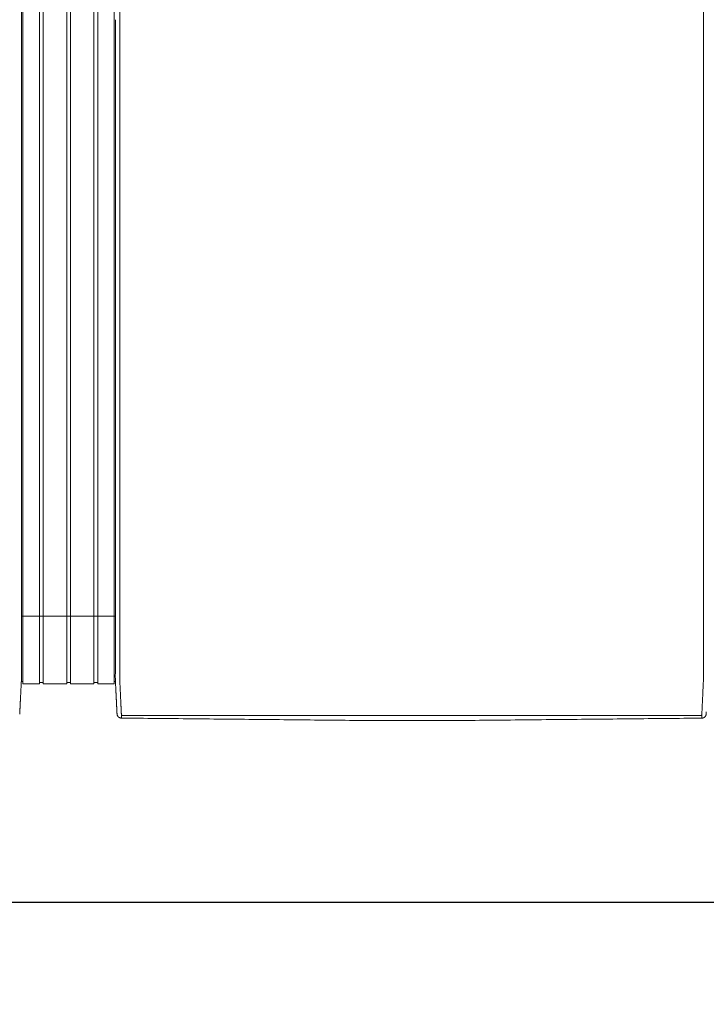
# Model space of a CAD drawing. Units: inches. Extents: x -111 to 558, y 120 to 358.
# Drawn here: x 277 to 315, y 265 to 319 of the extents above; entities that cross this region are included whole.
import ezdxf

# ---------------------------------------------------------------- set-up
doc = ezdxf.new("R2010")
doc.units = ezdxf.units.IN
doc.header["$MEASUREMENT"] = 0
doc.header["$PDMODE"] = 2
doc.header["$PDSIZE"] = 0.03
doc.layers.add('Unnamed [1]', color=7, linetype='Continuous', lineweight=0)
doc.styles.add('CK_TEXT_STYLE_0011', font='times.ttf', dxfattribs={"width": 0.75, "height": 2.5})
doc.styles.add('CK_TEXT_STYLE_0012', font='txt', dxfattribs={"width": 0.75, "height": 2.5})
doc.dimstyles.new('KEYCREATOR_DIMSTYLE', dxfattribs={"dimtxt": 2.5, "dimasz": 2.5, "dimexe": 0.625, "dimexo": 0.625, "dimtad": 0, "dimtih": 1, "dimtoh": 1, "dimdec": 6, "dimzin": 4, "dimdsep": 46, "dimlunit": 3, "dimtxsty": 'CK_TEXT_STYLE_0011', "dimsah": 1, "dimcen": 0, "dimadec": 0, "dimazin": 0, "dimtfac": 1, "dimtdec": 6, "dimtofl": 0, "dimtmove": 0, "dimatfit": 3, "dimfxl": 1, "dimtolj": 1, "dimtzin": 0, "dimarcsym": 0})

# ---------------------------------------------------------------- blocks, each defined once
blk = doc.blocks.new('*D6')
at = {"layer": 'Defpoints', "color": 0}
for p in [(9.516, 282.022), (435.516, 282.022), (435.516, 270.494)]:
    blk.add_point(p, dxfattribs=at)
at = {"layer": 'Unnamed [1]', "color": 18, "lineweight": -2, "true_color": 0x000000}
for p, q in [((9.516, 281.397), (9.516, 269.869)), ((435.516, 281.397), (435.516, 269.869)), ((12.016, 270.494), (218.545, 270.494)), ((433.016, 270.494), (226.903, 270.494))]:
    blk.add_line(p, q, dxfattribs=at)
at = {"layer": 'Unnamed [1]', "color": 18, "true_color": 0x000000}
for points in [[(12.016, 270.911), (12.016, 270.078), (9.516, 270.494)], [(433.016, 270.078), (433.016, 270.911), (435.516, 270.494)]]:
    blk.add_solid(points, dxfattribs=at)
at = {"layer": 'Unnamed [1]', "color": 18, "lineweight": 0, "true_color": 0x000000, "insert": (222.724, 270.494), "char_height": 2.5, "attachment_point": 5, "line_spacing_factor": 0.96, "style": 'CK_TEXT_STYLE_0012'}
blk.add_mtext('\\A1;35\'- 6"\\P{OAD}', dxfattribs=at)

msp = doc.modelspace()

# ---------------------------------------------------------------- linework, layer by layer
at = {"layer": 'Unnamed [1]', "color": 18, "linetype": 'Continuous', "lineweight": 0, "true_color": 0x000000}
for p, q in [((276.9863669, 352.4358164), (276.9863669, 284.4146043)), ((277.9063669, 352.4358164), (277.9063669, 284.4146043)), ((278.1163669, 352.4358164), (278.1163669, 284.4146043)), ((279.4163669, 352.4358164), (279.4163669, 284.4146043)), ((279.6213669, 352.4358164), (279.6213669, 284.4146043)), ((280.9213669, 352.4358164), (280.9213669, 284.4146043)), ((281.1313669, 352.4358164), (281.1313669, 284.4146043)), ((282.0513669, 352.4358164), (282.0513669, 284.4146043)), ((276.90818, 286.3418164), (282.1095403, 286.3418164)), ((276.9093834, 284.3375136), (276.9093816, 284.3143035)), ((276.9093834, 284.3375136), (276.9093816, 284.3143035)), ((276.9093816, 284.3143035), (276.9093819, 284.3185663)), ((276.9863669, 284.4146122), (276.9863669, 282.6101364)), ((277.9063669, 284.4146122), (277.9063669, 282.6101364)), ((278.1163669, 284.4146122), (278.1163669, 282.6101364)), ((279.4163669, 284.4146122), (279.4163669, 282.6101364)), ((279.6213669, 284.4146122), (279.6213669, 282.6101364)), ((280.9213669, 284.4146122), (280.9213669, 282.6101364)), ((281.1313669, 284.4146122), (281.1313669, 282.6101364)), ((282.0513669, 284.4146122), (282.0513669, 282.6101364)), ((282.1093835, 284.3394752), (282.1093817, 284.3168726)), ((282.1093835, 284.3394752), (282.1093817, 284.3168726)), ((276.8988435, 282.7300278), (276.9863603, 282.7300278)), ((276.9863603, 282.6101364), (277.9063737, 282.6101364)), ((277.9063737, 282.6700839), (278.1163652, 282.6700839)), ((278.1163652, 282.6101364), (279.4163682, 282.6101364)), ((279.4163682, 282.6750793), (279.62137, 282.6750793)), ((279.62137, 282.6101364), (280.9213731, 282.6101364)), ((279.62137, 282.6101364), (280.9213731, 282.6101364)), ((280.9213731, 282.6700839), (281.1313645, 282.6700839)), ((281.1313645, 282.6101364), (282.0513627, 282.6101364)), ((282.0513627, 282.7300279), (282.1216371, 282.7300279)), ((282.0513627, 282.7300279), (282.1216371, 282.7300279))]:
    msp.add_line(p, q, dxfattribs=at)
at = {"layer": 'Unnamed [1]', "color": 18, "linetype": 'Continuous', "lineweight": 0}
for points in [[(276.9121297, 319.3900156), (276.9122441, 320.8516817)], [(282.3621304, 319.3968404), (282.3622449, 320.858507)], [(276.9121303, 319.3985614), (276.9120158, 317.9368949), (276.9119013, 316.4752284), (276.9117868, 315.013562), (276.9116723, 313.5518955), (276.9115578, 312.0902291), (276.9114432, 310.6285626), (276.9113287, 309.1668961), (276.9112142, 307.7052297), (276.9110997, 306.2435632), (276.9109852, 304.7818968), (276.9108707, 303.3202303), (276.9107561, 301.8585638), (276.9106416, 300.3968974), (276.9105271, 298.9352309), (276.9104126, 297.4735645), (276.9102981, 296.011898), (276.9101835, 294.5502315), (276.910069, 293.0885651), (276.9099545, 291.6268986), (276.90984, 290.1652322), (276.9097255, 288.7035657), (276.909611, 287.2418992), (276.9094964, 285.7802328), (276.9093819, 284.3185663)], [(282.1121301, 319.39686), (282.1120157, 317.9361356), (282.1119012, 316.4754112), (282.1117868, 315.0146869), (282.1116723, 313.5539625), (282.1115579, 312.0932381), (282.1114435, 310.6325138), (282.111329, 309.1717894), (282.1112146, 307.711065), (282.1111001, 306.2503407), (282.1109857, 304.7896163), (282.1108712, 303.3288919), (282.1107568, 301.8681676), (282.1106423, 300.4074432), (282.1105279, 298.9467188), (282.1104135, 297.4859945), (282.110299, 296.0252701), (282.1101846, 294.5645457), (282.1100701, 293.1038214), (282.1099557, 291.643097), (282.1098412, 290.1823726), (282.1097268, 288.7216483), (282.1096123, 287.2609239), (282.1094979, 285.8001995), (282.1093835, 284.3394752)], [(276.9092934, 283.1919437), (276.909297, 283.2372147), (276.9093006, 283.2826647), (276.9093042, 283.3282868), (276.9093078, 283.3740745), (276.9093114, 283.420021), (276.909315, 283.4661197), (276.9093187, 283.5123639), (276.9093223, 283.5587469), (276.909326, 283.605262), (276.9093296, 283.6519026), (276.9093333, 283.698662), (276.909337, 283.7455334), (276.9093407, 283.7925103), (276.9093444, 283.8395859), (276.9093481, 283.8867536), (276.9093518, 283.9340067), (276.9093555, 283.9813384), (276.9093592, 284.0287422), (276.9093629, 284.0762114), (276.9093667, 284.1237392), (276.9093704, 284.171319), (276.9093741, 284.2189441), (276.9093779, 284.2666078), (276.9093816, 284.3143035)], [(282.1092935, 283.1945473), (282.1092971, 283.2398169), (282.1093007, 283.2852655), (282.1093043, 283.3308862), (282.1093079, 283.3766724), (282.1093115, 283.4226175), (282.1093151, 283.4687148), (282.1093188, 283.5149576), (282.1093224, 283.5613392), (282.1093261, 283.6078529), (282.1093297, 283.6544921), (282.1093334, 283.70125), (282.1093371, 283.74812), (282.1093408, 283.7950955), (282.1093445, 283.8421697), (282.1093482, 283.8893359), (282.1093519, 283.9365876), (282.1093556, 283.9839179), (282.1093593, 284.0313202), (282.109363, 284.0787879), (282.1093668, 284.1263142), (282.1093705, 284.1738925), (282.1093742, 284.2215162), (282.109378, 284.2691784), (282.1093817, 284.3168726)], [(282.3595624, 282.7220956), (282.3591501, 282.7479893), (282.3590166, 282.7738424), (282.3590592, 282.7998267), (282.3591753, 282.8261141), (282.3592623, 282.8528763), (282.3592691, 282.8801054), (282.3592713, 282.9074441), (282.3592734, 282.9348715), (282.3592756, 282.962385), (282.3592778, 282.9899818), (282.35928, 283.0176594), (282.3592821, 283.0454149), (282.3592843, 283.0732458), (282.3592865, 283.1011493), (282.3592887, 283.129123), (282.3592909, 283.1571649), (282.3592932, 283.1852733), (282.3592954, 283.2134466), (282.3592976, 283.2416831), (282.3592998, 283.2699811), (282.3593021, 283.2983389), (282.3593043, 283.3267547), (282.3593065, 283.355227), (282.3593088, 283.383754), (282.359311, 283.412334), (282.3593133, 283.4409653), (282.3593155, 283.4696463), (282.3593178, 283.4983752), (282.3593201, 283.5271504), (282.3593223, 283.5559705), (282.3593246, 283.5848344), (282.3593269, 283.6137406), (282.3593291, 283.6426878), (282.3593314, 283.6716749), (282.3593337, 283.7007004), (282.359336, 283.7297632), (282.3593383, 283.7588618), (282.3593406, 283.7879951), (282.3593428, 283.8171617), (282.3593451, 283.8463603), (282.3593474, 283.8755897), (282.3593497, 283.9048485), (282.359352, 283.9341355), (282.3593543, 283.9634493), (282.3593566, 283.9927888), (282.3593589, 284.0221525), (282.3593612, 284.0515391), (282.3593635, 284.0809475), (282.3593658, 284.1103763), (282.3593682, 284.1398242), (282.3593705, 284.1692899), (282.3593728, 284.1987721), (282.3593751, 284.2282696), (282.3593774, 284.257781), (282.3593797, 284.2873051), (282.359382, 284.3168405)], [(314.65912, 282.7195659), (314.6594421, 282.7455544), (314.6595276, 282.7715685), (314.6594672, 282.7977329), (314.6593515, 282.8241717), (314.6592713, 282.8510093), (314.6592691, 282.8782315), (314.6592712, 282.905559), (314.6592734, 282.9329753), (314.6592755, 282.9604774), (314.6592777, 282.9880629), (314.6592799, 283.0157289), (314.6592821, 283.0434728), (314.6592843, 283.0712919), (314.6592865, 283.0991835), (314.6592887, 283.1271451), (314.6592909, 283.1551748), (314.6592931, 283.183271), (314.6592953, 283.211432), (314.6592975, 283.239656), (314.6592998, 283.2679414), (314.659302, 283.2962865), (314.6593042, 283.3246896), (314.6593065, 283.353149), (314.6593087, 283.3816631), (314.659311, 283.4102301), (314.6593132, 283.4388484), (314.6593155, 283.4675162), (314.6593177, 283.4962319), (314.65932, 283.5249938), (314.6593223, 283.5538007), (314.6593245, 283.5826511), (314.6593268, 283.6115439), (314.6593291, 283.6404777), (314.6593313, 283.6694513), (314.6593336, 283.6984633), (314.6593359, 283.7275124), (314.6593382, 283.7565974), (314.6593405, 283.785717), (314.6593428, 283.8148699), (314.6593451, 283.8440547), (314.6593473, 283.8732703), (314.6593496, 283.9025153), (314.6593519, 283.9317884), (314.6593542, 283.9610883), (314.6593565, 283.9904138), (314.6593588, 284.0197635), (314.6593611, 284.0491362), (314.6593634, 284.0785306), (314.6593658, 284.1079453), (314.6593681, 284.1373791), (314.6593704, 284.1668307), (314.6593727, 284.1962989), (314.659375, 284.2257822), (314.6593773, 284.2552795), (314.6593796, 284.2847894), (314.6593819, 284.3143106)], [(276.8155534, 280.9289717), (276.8161811, 280.9412686), (276.8168161, 280.9537233), (276.8174623, 280.9664196), (276.8181234, 280.9794415), (276.8188036, 280.9928727), (276.8195065, 281.0067971), (276.8202362, 281.0212987), (276.8209953, 281.0364326), (276.8217787, 281.0520784), (276.8225851, 281.0682083), (276.8234145, 281.0848197), (276.8242666, 281.1019097), (276.8251413, 281.1194757), (276.8260386, 281.1375149), (276.8269583, 281.1560246), (276.8279001, 281.175002), (276.8288641, 281.1944444), (276.8298501, 281.214349), (276.8308579, 281.2347132), (276.8318873, 281.2555342), (276.8329384, 281.2768092), (276.8340108, 281.2985346), (276.8351046, 281.3207072), (276.8362197, 281.3433232), (276.8373558, 281.3663793), (276.8385129, 281.3898719), (276.8396908, 281.4137975), (276.8408895, 281.4381526), (276.8421088, 281.4629337), (276.8433486, 281.4881373), (276.8446089, 281.5137598), (276.8458894, 281.5397978), (276.8471901, 281.5662478), (276.8485108, 281.5931062), (276.8498514, 281.6203696), (276.8512119, 281.6480343), (276.8525921, 281.676097), (276.8539918, 281.7045542), (276.8554111, 281.7334022), (276.8568496, 281.7626376), (276.8583074, 281.7922565), (276.859784, 281.8222538), (276.8612792, 281.8526239), (276.8627925, 281.8833611), (276.8643236, 281.9144601), (276.8658722, 281.9459151), (276.8674378, 281.9777206), (276.8690201, 282.0098711), (276.8706188, 282.042361), (276.8722335, 282.0751848), (276.8738639, 282.1083369), (276.8755095, 282.1418118), (276.87717, 282.1756038), (276.8788452, 282.2097074), (276.8805345, 282.2441171), (276.8822376, 282.2788274), (276.8839543, 282.3138325), (276.885684, 282.3491271), (276.8874266, 282.3847055), (276.8891815, 282.4205621), (276.8910076, 282.4567201), (276.8929369, 282.4932004), (276.8949292, 282.5299939), (276.8969442, 282.5670917), (276.8989417, 282.604485), (276.9008814, 282.6421646), (276.9027229, 282.6801218), (276.9044261, 282.7183476), (276.9059507, 282.7568331), (276.9072564, 282.7955692), (276.9083128, 282.8345443), (276.909129, 282.8737353), (276.909724, 282.9131165), (276.9101168, 282.9526621), (276.9103262, 282.9923461), (276.9103713, 283.032143), (276.9102711, 283.0720268), (276.9100446, 283.1119717), (276.9097106, 283.1519519), (276.9092881, 283.1919417)], [(282.2026689, 280.9315962), (282.2020435, 280.9438872), (282.201411, 280.9563365), (282.2007674, 280.969028), (282.2001091, 280.9820457), (282.1994322, 280.9954737), (282.198733, 281.0093957), (282.1980076, 281.0238958), (282.1972535, 281.039029), (282.1964766, 281.0546732), (282.1956781, 281.0708004), (282.194858, 281.0874081), (282.1940162, 281.1044935), (282.1931528, 281.1220542), (282.1922678, 281.1400876), (282.1913613, 281.1585909), (282.1904331, 281.1775617), (282.1894833, 281.1969973), (282.188512, 281.2168951), (282.1875191, 281.2372526), (282.1865047, 281.2580671), (282.1854687, 281.2793358), (282.1844112, 281.3010554), (282.1833322, 281.3232225), (282.1822316, 281.3458335), (282.1811094, 281.368885), (282.1799657, 281.3923734), (282.1788005, 281.4162952), (282.1776138, 281.4406471), (282.1764055, 281.4654253), (282.1751757, 281.4906266), (282.1739243, 281.5162473), (282.1726514, 281.542284), (282.171357, 281.5687331), (282.1700411, 281.5955913), (282.1687036, 281.6228549), (282.1673446, 281.6505206), (282.165964, 281.6785848), (282.164562, 281.7070439), (282.1631384, 281.7358946), (282.1616933, 281.7651333), (282.1602267, 281.7947562), (282.1587393, 281.8247581), (282.1572317, 281.8551333), (282.1557045, 281.8858763), (282.1541584, 281.9169815), (282.1525939, 281.9484433), (282.1510119, 281.9802562), (282.1494129, 282.0124145), (282.1477975, 282.0449127), (282.1461664, 282.0777452), (282.1445203, 282.1109064), (282.1428599, 282.1443908), (282.1411857, 282.1781927), (282.1394983, 282.2123066), (282.1377986, 282.2467269), (282.136087, 282.281448), (282.1343644, 282.3164643), (282.1326312, 282.3517703), (282.1308881, 282.3873604), (282.1291359, 282.4232289), (282.1273177, 282.4593951), (282.1254024, 282.4958766), (282.1234292, 282.5326655), (282.1214371, 282.5697542), (282.1194654, 282.6071348), (282.117553, 282.6447995), (282.1157393, 282.6827406), (282.1140632, 282.7209503), (282.1125639, 282.7594208), (282.1112805, 282.7981442), (282.1102426, 282.8371099), (282.1094411, 282.8762948), (282.1088573, 282.915673), (282.1084726, 282.9552185), (282.1082684, 282.9949053), (282.1082259, 283.0347075), (282.1083265, 283.0745992), (282.1085515, 283.1145543), (282.1088824, 283.1545469), (282.1093003, 283.1945509)], [(282.4449041, 280.8766742), (282.4440512, 280.8962309), (282.4431671, 280.9163493), (282.4422521, 280.9370258), (282.4413067, 280.958257), (282.440331, 280.9800396), (282.4393254, 281.0023701), (282.4382903, 281.025245), (282.437226, 281.048661), (282.4361328, 281.0726146), (282.435011, 281.0971023), (282.433861, 281.1221208), (282.4326831, 281.1476666), (282.4314777, 281.1737363), (282.430245, 281.2003265), (282.4289853, 281.2274337), (282.4276991, 281.2550544), (282.4263866, 281.2831854), (282.4250481, 281.311823), (282.4236841, 281.340964), (282.4222947, 281.3706049), (282.4208805, 281.4007422), (282.4194415, 281.4313725), (282.4179783, 281.4624924), (282.4164911, 281.4940984), (282.4149803, 281.5261872), (282.4134462, 281.5587553), (282.411889, 281.5917992), (282.4103092, 281.6253156), (282.4087064, 281.6592845), (282.407081, 281.6936848), (282.4054348, 281.7285116), (282.4037698, 281.7637598), (282.4020877, 281.7994244), (282.4003902, 281.8355003), (282.3986792, 281.8719826), (282.3969564, 281.9088662), (282.3952238, 281.9461461), (282.393483, 281.9838171), (282.3917359, 282.0218744), (282.3899842, 282.0603129), (282.3882298, 282.0991276), (282.3864745, 282.1383133), (282.3847173, 282.1778647), (282.3829468, 282.2177745), (282.3811486, 282.2580349), (282.3793084, 282.2986383), (282.3774121, 282.3395768), (282.3754453, 282.3808428), (282.3733938, 282.4224286), (282.3712569, 282.4643271), (282.3690885, 282.5065342), (282.3669558, 282.5490464), (282.3649263, 282.5918603), (282.3630674, 282.6349725), (282.3614465, 282.6783794), (282.3601308, 282.7220776)], [(314.6584024, 282.7195479), (314.6570754, 282.675851), (314.6554322, 282.6324448), (314.6535446, 282.5893329), (314.6514842, 282.5465187), (314.6493226, 282.504006), (314.6471315, 282.4617981), (314.6449826, 282.4198987), (314.6429326, 282.3783121), (314.6409789, 282.3370453), (314.6391044, 282.2961062), (314.6372915, 282.2555026), (314.6355228, 282.2152422), (314.6337811, 282.175333), (314.632049, 282.1357826), (314.6303123, 282.0965985), (314.6285704, 282.057786), (314.6268259, 282.0193502), (314.6250812, 281.9812958), (314.6233391, 281.9436279), (314.621602, 281.9063514), (314.6198726, 281.8694712), (314.6181535, 281.8329923), (314.6164472, 281.7969196), (314.6147563, 281.761258), (314.6130833, 281.7260125), (314.611431, 281.6911879), (314.6098018, 281.6567894), (314.6081984, 281.6228216), (314.6066192, 281.5893061), (314.6050614, 281.5562629), (314.6035253, 281.5236956), (314.6020114, 281.4916076), (314.60052, 281.4600023), (314.5990516, 281.4288831), (314.5976064, 281.3982535), (314.5961851, 281.3681169), (314.5947878, 281.3384767), (314.5934151, 281.3093363), (314.5920673, 281.2806992), (314.5907448, 281.2525689), (314.5894481, 281.2249486), (314.5881774, 281.197842), (314.5869333, 281.1712523), (314.585716, 281.145183), (314.5845261, 281.1196376), (314.5833638, 281.0946194), (314.5822297, 281.070132), (314.581124, 281.0461786), (314.5800473, 281.0227629), (314.5789998, 280.9998881), (314.5779819, 280.9775577), (314.5769942, 280.9557752), (314.5760369, 280.9345439), (314.5751105, 280.9138673), (314.5742154, 280.8937489), (314.5733519, 280.874192)], [(282.2026745, 280.9315943), (282.2020411, 280.9439241), (282.2013839, 280.9567983), (282.2007032, 280.9702136), (282.1999987, 280.9841669), (282.1992707, 280.9986552), (282.1985191, 281.0136751), (282.1977439, 281.0292237), (282.1969452, 281.0452977), (282.196123, 281.061894), (282.1952773, 281.0790095), (282.194408, 281.0966409), (282.1935154, 281.1147852), (282.1925993, 281.1334392), (282.1916598, 281.1525998), (282.1906969, 281.1722638), (282.1897106, 281.1924281), (282.188701, 281.2130895), (282.187668, 281.2342448), (282.1866118, 281.255891), (282.1855323, 281.2780248), (282.1844295, 281.3006432), (282.1833035, 281.323743), (282.1821543, 281.347321), (282.1809818, 281.3713741)], [(314.8155534, 280.9289717), (314.8161811, 280.9412686), (314.8168161, 280.9537233), (314.8174623, 280.9664196), (314.8181234, 280.9794415), (314.8188036, 280.9928727), (314.8195065, 281.0067971), (314.8202362, 281.0212987), (314.8209953, 281.0364326), (314.8217787, 281.0520784)], [(282.2028259, 280.9289514), (282.202819, 280.9290614), (282.2028122, 280.9291715), (282.2028054, 280.9292815), (282.2027986, 280.9293916), (282.2027919, 280.9295016), (282.2027853, 280.9296117), (282.2027787, 280.9297218), (282.2027721, 280.9298319), (282.2027656, 280.929942), (282.2027592, 280.9300521), (282.2027528, 280.9301622), (282.2027465, 280.9302723), (282.2027402, 280.9303824), (282.202734, 280.9304925), (282.2027278, 280.9306027), (282.2027217, 280.9307128), (282.2027156, 280.930823), (282.2027096, 280.9309332), (282.2027036, 280.9310433), (282.2026977, 280.9311535), (282.2026918, 280.9312637), (282.202686, 280.9313739), (282.2026802, 280.9314841), (282.2026745, 280.9315943)], [(282.4523241, 280.703548), (282.4427905, 280.7036887), (282.4333027, 280.7041774), (282.4238699, 280.7050105), (282.4145016, 280.7061844), (282.4052071, 280.7076956), (282.3959958, 280.7095404), (282.386877, 280.7117153), (282.3778601, 280.7142168), (282.3689545, 280.7170411), (282.3601695, 280.7201849), (282.3515146, 280.7236444), (282.342999, 280.7274162), (282.3346322, 280.7314966), (282.3264235, 280.7358821), (282.3183824, 280.740569), (282.3105181, 280.7455539), (282.30284, 280.7508331), (282.2953575, 280.7564031), (282.28808, 280.7622603), (282.2810168, 280.7684011), (282.2742024, 280.774798), (282.2676679, 280.7814202), (282.2614175, 280.7882587), (282.2554556, 280.7953045), (282.2497865, 280.8025487), (282.2444146, 280.8099825), (282.2393441, 280.8175968), (282.2345794, 280.8253827), (282.2301248, 280.8333313), (282.2259846, 280.8414337), (282.2221631, 280.849681), (282.2186647, 280.8580642), (282.2154937, 280.8665743), (282.2126543, 280.8752026), (282.210151, 280.8839399), (282.207988, 280.8927775), (282.2061697, 280.9017064), (282.2047004, 280.9107176), (282.2035843, 280.9198023), (282.2028259, 280.9289514)], [(282.2049463, 280.9087004), (282.2048711, 280.909231), (282.2047893, 280.9098382), (282.2047018, 280.9105151), (282.2046093, 280.9112551), (282.2045125, 280.9120513), (282.2044121, 280.9128969), (282.2043089, 280.9137852), (282.2042036, 280.9147094), (282.204097, 280.9156627), (282.2039897, 280.9166384), (282.2038825, 280.9176296), (282.2037761, 280.9186296), (282.2036713, 280.9196317), (282.2035689, 280.920629), (282.2034694, 280.9216147), (282.2033737, 280.9225822), (282.2032826, 280.9235245), (282.2031966, 280.924435), (282.2031167, 280.9253068), (282.2030434, 280.9261332), (282.2029776, 280.9269075), (282.20292, 280.9276227), (282.2028712, 280.9282722), (282.2028321, 280.9288492)], [(282.452315, 280.7037521), (282.4520333, 280.7096137), (282.4517466, 280.7155955), (282.4514548, 280.7216972), (282.4511581, 280.7279188), (282.4508563, 280.7342602), (282.4505496, 280.7407211), (282.4502378, 280.7473015), (282.4499211, 280.7540011), (282.4495993, 280.7608199), (282.4492726, 280.7677577), (282.4489409, 280.7748143), (282.4486042, 280.7819897), (282.4482625, 280.7892837), (282.4479159, 280.796696), (282.4475643, 280.8042267), (282.4472077, 280.8118755), (282.4468461, 280.8196423), (282.4464796, 280.8275269), (282.4461081, 280.8355292), (282.4457317, 280.8436491), (282.4453503, 280.8518865), (282.4449639, 280.8602411), (282.4445726, 280.8687128), (282.4441764, 280.8773015)], [(282.4441764, 280.8773015), (282.4442076, 280.8772749), (282.4442388, 280.8772483), (282.4442701, 280.8772217), (282.4443013, 280.8771951), (282.4443326, 280.8771685), (282.4443638, 280.8771419), (282.4443951, 280.8771153), (282.4444264, 280.8770887), (282.4444577, 280.8770621), (282.444489, 280.8770355), (282.4445203, 280.8770089), (282.4445516, 280.8769823), (282.444583, 280.8769557), (282.4446143, 280.8769291), (282.4446457, 280.8769026), (282.444677, 280.876876), (282.4447084, 280.8768494), (282.4447398, 280.8768229), (282.4447712, 280.8767963), (282.4448026, 280.8767697), (282.444834, 280.8767432), (282.4448654, 280.8767166), (282.4448969, 280.8766901), (282.4449283, 280.8766635)], [(282.4523241, 280.703548), (282.4520417, 280.7094233), (282.4517546, 280.7154173), (282.4514627, 280.7215298), (282.451166, 280.7277604), (282.4508645, 280.7341088), (282.4505582, 280.7405746), (282.4502471, 280.7471577), (282.4499312, 280.7538577), (282.4496106, 280.7606743), (282.4492852, 280.7676071), (282.4489549, 280.774656), (282.4486199, 280.7818205), (282.4482802, 280.7891004), (282.4479356, 280.7964954), (282.4475863, 280.8040052), (282.4472322, 280.8116294), (282.4468733, 280.8193678), (282.4465096, 280.8272201), (282.4461412, 280.8351859), (282.445768, 280.843265), (282.4453901, 280.8514571), (282.4450073, 280.8597618), (282.4446198, 280.8681788), (282.4442276, 280.8767079)], [(282.4449283, 280.8766635), (282.4465307, 280.8753228), (282.4481577, 280.8739886), (282.4498136, 280.8726628), (282.4515029, 280.8713467), (282.45323, 280.870042), (282.4549993, 280.8687503), (282.4568153, 280.8674732), (282.4586823, 280.8662121), (282.4606049, 280.8649688), (282.4625874, 280.8637447), (282.4646342, 280.8625415), (282.4667498, 280.8613608), (282.4689386, 280.860204), (282.471205, 280.8590729), (282.4735534, 280.8579689), (282.4759883, 280.8568937), (282.478513, 280.8558492), (282.4811262, 280.8548396), (282.4838257, 280.8538692), (282.4866092, 280.8529425), (282.4894743, 280.8520639), (282.4924188, 280.851238), (282.4954404, 280.8504691), (282.4985366, 280.8497618), (282.5017053, 280.8491204), (282.5049442, 280.8485495), (282.5082508, 280.8480535), (282.5116229, 280.8476368), (282.5150583, 280.847304), (282.5185546, 280.8470594), (282.5221094, 280.8469076), (282.5257205, 280.8468529)], [(296.0391499, 280.5687233), (295.8017872, 280.5711257), (295.5617835, 280.573504), (295.3206276, 280.5758865), (295.0792161, 280.5782881), (294.8376239, 280.5807041), (294.5958653, 280.5831282), (294.3539544, 280.5855546), (294.1119051, 280.5879781), (293.8697287, 280.5903982), (293.6274363, 280.5928154), (293.385039, 280.5952304), (293.1425475, 280.5976437), (292.899973, 280.6000558), (292.6573263, 280.6024673), (292.4146186, 280.6048787), (292.1718606, 280.6072907), (291.9290635, 280.6097037), (291.6862381, 280.6121184), (291.4433955, 280.6145352), (291.2005467, 280.6169548), (290.9577025, 280.6193777), (290.7148572, 280.6218015), (290.4719977, 280.6242234), (290.2291246, 280.6266437), (289.9862382, 280.6290623), (289.7433389, 280.6314794), (289.5004271, 280.6338951), (289.2575032, 280.6363094), (289.0145676, 280.6387225), (288.7716208, 280.6411345), (288.528663, 280.6435454), (288.2856948, 280.6459553), (288.0427164, 280.6483644), (287.7997284, 280.6507727), (287.5567311, 280.6531803), (287.3137249, 280.6555874), (287.0707103, 280.6579939), (286.8276875, 280.6604001), (286.5846571, 280.662806), (286.3416194, 280.6652116), (286.0985748, 280.6676172), (285.8555237, 280.6700227), (285.6124665, 280.6724284), (285.3694037, 280.6748342), (285.1263355, 280.6772402), (284.8832625, 280.6796467), (284.6401851, 280.6820536), (284.3971035, 280.684461), (284.1540183, 280.6868691), (283.9109297, 280.6892779), (283.6678383, 280.6916876), (283.4247445, 280.6940982), (283.1816485, 280.6965098), (282.9385509, 280.6989225), (282.695452, 280.7013365), (282.4523522, 280.7037518)], [(296.2021967, 280.5670931), (296.1955357, 280.5671595), (296.1888592, 280.567226), (296.1821679, 280.5672927), (296.1754622, 280.5673597), (296.1687427, 280.5674268), (296.1620099, 280.5674941), (296.1552644, 280.5675615), (296.1485066, 280.5676291), (296.1417371, 280.5676968), (296.1349564, 280.5677647), (296.1281651, 280.5678326), (296.1213636, 280.5679007), (296.1145526, 280.5679689), (296.1077325, 280.5680372), (296.1009039, 280.5681056), (296.0940673, 280.568174), (296.0872232, 280.5682426), (296.0803721, 280.5683111), (296.0735147, 280.5683798), (296.0666514, 280.5684484), (296.0597827, 280.5685171), (296.0529091, 280.5685858), (296.0460313, 280.5686546), (296.0391497, 280.5687233)], [(300.8155641, 280.5667278), (300.6233405, 280.566743), (300.4311169, 280.5667582), (300.2388932, 280.5667734), (300.0466696, 280.5667887), (299.8544459, 280.5668039), (299.6622223, 280.5668191), (299.4699986, 280.5668343), (299.277775, 280.5668495), (299.0855514, 280.5668648), (298.8933277, 280.56688), (298.7011041, 280.5668952), (298.5088804, 280.5669104), (298.3166568, 280.5669257), (298.1244331, 280.5669409), (297.9322095, 280.5669561), (297.7399859, 280.5669713), (297.5477622, 280.5669866), (297.3555386, 280.5670018), (297.1633149, 280.567017), (296.9710913, 280.5670322), (296.7788676, 280.5670474), (296.586644, 280.5670627), (296.3944204, 280.5670779), (296.2021967, 280.5670931)], [(314.5658311, 280.7012366), (314.3196817, 280.6988289), (314.0735357, 280.6964213), (313.8273932, 280.6940137), (313.5812544, 280.6916062), (313.3351197, 280.6891987), (313.088989, 280.6867913), (312.8428628, 280.684384), (312.5967411, 280.6819767), (312.3506242, 280.6795695), (312.1045122, 280.6771624), (311.8584054, 280.6747553), (311.6123041, 280.6723483), (311.3662083, 280.6699414), (311.1201183, 280.6675346), (310.8740343, 280.6651278), (310.6279565, 280.6627211), (310.3818851, 280.6603145), (310.1358203, 280.6579079), (309.8897623, 280.6555015), (309.6437114, 280.6530951), (309.3976676, 280.6506888), (309.1516313, 280.6482825), (308.9056027, 280.6458764), (308.6595818, 280.6434704), (308.413569, 280.6410644), (308.1675644, 280.6386585), (307.9215683, 280.6362527), (307.6755809, 280.633847), (307.4296022, 280.6314414), (307.1836327, 280.6290359), (306.9376724, 280.6266305), (306.6917216, 280.6242252), (306.4457804, 280.62182), (306.1998492, 280.6194149), (305.953928, 280.6170098), (305.7080182, 280.6146049), (305.4621259, 280.6122002), (305.2162583, 280.6097957), (304.9704224, 280.6073914), (304.7246256, 280.6049875), (304.4788749, 280.6025841), (304.2331775, 280.6001811), (303.9875406, 280.5977787), (303.7419715, 280.5953768), (303.4964771, 280.5929757), (303.2510649, 280.5905752), (303.0057418, 280.5881756), (302.7605151, 280.5857768), (302.515392, 280.5833789), (302.2704026, 280.5809822), (302.0256692, 280.5785874), (301.781337, 280.5761953), (301.537544, 280.573807), (301.2942633, 280.5714223), (301.0518619, 280.5690456), (300.8155641, 280.5667278)], [(314.4924909, 280.8443493), (314.4961077, 280.8444033), (314.4996682, 280.8445543), (314.5031702, 280.844798), (314.5066113, 280.8451299), (314.509989, 280.8455456), (314.5133011, 280.8460406), (314.5165452, 280.8466105), (314.519719, 280.8472509), (314.52282, 280.8479574), (314.525846, 280.8487255), (314.5287945, 280.8495509), (314.5316633, 280.850429), (314.5344499, 280.8513555), (314.537152, 280.8523259), (314.5397673, 280.8533358), (314.5422934, 280.8543808), (314.544729, 280.855457), (314.5470776, 280.8565621), (314.5493436, 280.8576947), (314.5515315, 280.8588531), (314.5536459, 280.8600358), (314.5556911, 280.861241), (314.5576717, 280.8624672), (314.5595923, 280.8637127), (314.5614572, 280.8649761), (314.5632709, 280.8662556), (314.5650381, 280.8675496), (314.5667631, 280.8688565), (314.5684504, 280.8701748), (314.5701046, 280.8715027), (314.5717301, 280.8728388), (314.5733315, 280.8741813)], [(314.5658646, 280.7009937), (314.5747704, 280.7011131), (314.5836368, 280.7015363), (314.5924564, 280.7022603), (314.6012213, 280.7032823), (314.6099242, 280.7045993), (314.6185571, 280.7062085), (314.6271127, 280.7081069), (314.6355831, 280.7102915), (314.6439609, 280.7127596), (314.6522382, 280.7155081), (314.6604076, 280.7185342), (314.6684614, 280.7218349), (314.6763918, 280.7254074), (314.6841914, 280.7292487), (314.6918525, 280.7333559), (314.6993674, 280.7377261), (314.7067285, 280.7423564), (314.7139282, 280.7472438), (314.7209588, 280.7523856), (314.7278127, 280.7577786), (314.7344638, 280.7634074), (314.7408882, 280.7692527), (314.7470812, 280.7753066), (314.7530386, 280.781561), (314.7587556, 280.7880079), (314.7642279, 280.7946393), (314.7694509, 280.8014472), (314.7744202, 280.8084235), (314.7791312, 280.8155602), (314.7835795, 280.8228493), (314.7877606, 280.8302828), (314.7916699, 280.8378526), (314.795303, 280.8455507), (314.7986553, 280.8533691), (314.8017224, 280.8612997), (314.8044998, 280.8693346), (314.806983, 280.8774657), (314.8091675, 280.885685), (314.8110487, 280.8939844), (314.8126223, 280.902356)], [(314.5658646, 280.7009937), (314.5661473, 280.706871), (314.5664351, 280.712867), (314.5667279, 280.7189815), (314.5670258, 280.7252142), (314.5673287, 280.7315647), (314.5676365, 280.7380329), (314.5679495, 280.7446183), (314.5682674, 280.7513206), (314.5685903, 280.7581396), (314.5689182, 280.765075), (314.569251, 280.7721264), (314.5695889, 280.7792936), (314.5699317, 280.7865762), (314.5702795, 280.793974), (314.5706322, 280.8014867), (314.5709898, 280.8091139), (314.5713524, 280.8168553), (314.57172, 280.8247107), (314.5720924, 280.8326797), (314.5724698, 280.8407621), (314.572852, 280.8489574), (314.5732392, 280.8572656), (314.5736313, 280.8656861), (314.5740282, 280.8742188)], [(314.5740881, 280.8748244), (314.5736868, 280.8662336), (314.5732905, 280.8577598), (314.5728993, 280.8494032), (314.5725132, 280.841164), (314.5721322, 280.8330422), (314.5717563, 280.825038), (314.5713855, 280.8171515), (314.5710199, 280.809383), (314.5706594, 280.8017324), (314.570304, 280.7942001), (314.5699539, 280.7867861), (314.5696089, 280.7794905), (314.5692691, 280.7723136), (314.5689345, 280.7652554), (314.568605, 280.7583162), (314.5682809, 280.7514959), (314.5679619, 280.7447949), (314.5676482, 280.7382132), (314.5673397, 280.731751), (314.5670365, 280.7254084), (314.5667385, 280.7191855), (314.5664458, 280.7130826), (314.5661584, 280.7070997), (314.5658763, 280.701237)], [(314.5733315, 280.8741813), (314.5733632, 280.874208), (314.5733948, 280.8742348), (314.5734264, 280.8742616), (314.573458, 280.8742883), (314.5734896, 280.8743151), (314.5735212, 280.8743419), (314.5735528, 280.8743687), (314.5735844, 280.8743954), (314.5736159, 280.8744222), (314.5736475, 280.874449), (314.573679, 280.8744758), (314.5737105, 280.8745026), (314.5737421, 280.8745294), (314.5737736, 280.8745562), (314.5738051, 280.874583), (314.5738366, 280.8746098), (314.573868, 280.8746366), (314.5738995, 280.8746634), (314.573931, 280.8746903), (314.5739624, 280.8747171), (314.5739939, 280.8747439), (314.5740253, 280.8747707), (314.5740567, 280.8747975), (314.5740881, 280.8748244)], [(314.8107116, 280.8920159), (314.8107928, 280.8924125), (314.8108731, 280.8928075), (314.8109526, 280.8932011), (314.8110313, 280.8935935), (314.8111093, 280.8939849), (314.8111865, 280.8943755), (314.811263, 280.8947655), (314.8113389, 280.8951552), (314.8114142, 280.8955447), (314.8114889, 280.8959343), (314.8115631, 280.8963241), (314.8116368, 280.8967144), (314.8117101, 280.8971053), (314.811783, 280.8974971), (314.8118554, 280.89789), (314.8119276, 280.8982842), (314.8119994, 280.8986798), (314.812071, 280.8990772), (314.8121424, 280.8994764), (314.8122136, 280.8998778), (314.8122846, 280.9002814), (314.8123556, 280.9006876), (314.8124265, 280.9010965), (314.8124973, 280.9015084)], [(314.8126223, 280.902356), (314.8128051, 280.9034558), (314.8129827, 280.9045566), (314.8131551, 280.9056587), (314.8133222, 280.9067619), (314.8134841, 280.9078662), (314.8136407, 280.9089716), (314.8137921, 280.9100781), (314.8139382, 280.9111857), (314.8140789, 280.9122943), (314.8142144, 280.913404), (314.8143446, 280.9145147), (314.8144695, 280.9156264), (314.8145891, 280.9167391), (314.8147034, 280.9178528), (314.8148123, 280.9189674), (314.8149159, 280.920083), (314.8150141, 280.9211996), (314.815107, 280.922317), (314.8151946, 280.9234353), (314.8152767, 280.9245546), (314.8153535, 280.9256746), (314.8154249, 280.9267956), (314.815491, 280.9279173), (314.8155516, 280.9290399)]]:
    msp.add_lwpolyline(points, dxfattribs=at)
for points in [[(314.6621304, 319.3943105, 0), (314.6622448, 320.8559772, 0)], [(276.91213, 319.3942925, 0), (276.9120156, 317.9335933, 0), (276.9119011, 316.4728942, 0), (276.9117867, 315.0121951, 0), (276.9116722, 313.551496, 0), (276.9115578, 312.0907969, 0), (276.9114434, 310.6300977, 0), (276.9113289, 309.1693986, 0), (276.9112145, 307.7086995, 0), (276.9111, 306.2480004, 0), (276.9109856, 304.7873013, 0), (276.9108712, 303.3266021, 0), (276.9107567, 301.865903, 0), (276.9106423, 300.4052039, 0), (276.9105278, 298.9445048, 0), (276.9104134, 297.4838057, 0), (276.9102989, 296.0231065, 0), (276.9101845, 294.5624074, 0), (276.9100701, 293.1017083, 0), (276.9099556, 291.6410092, 0), (276.9098412, 290.1803101, 0), (276.9097267, 288.7196109, 0), (276.9096123, 287.2589118, 0), (276.9094978, 285.7982127, 0), (276.9093834, 284.3375136, 0)], [(282.3621304, 319.3968404, 0), (282.3620159, 317.9351737, 0), (282.3619014, 316.4735071, 0), (282.3617869, 315.0118404, 0), (282.3616724, 313.5501737, 0), (282.3615579, 312.0885071, 0), (282.3614433, 310.6268404, 0), (282.3613288, 309.1651737, 0), (282.3612143, 307.7035071, 0), (282.3610998, 306.2418404, 0), (282.3609853, 304.7801738, 0), (282.3608708, 303.3185071, 0), (282.3607562, 301.8568404, 0), (282.3606417, 300.3951738, 0), (282.3605272, 298.9335071, 0), (282.3604127, 297.4718404, 0), (282.3602982, 296.0101738, 0), (282.3601836, 294.5485071, 0), (282.3600691, 293.0868405, 0), (282.3599546, 291.6251738, 0), (282.3598401, 290.1635071, 0), (282.3597256, 288.7018405, 0), (282.3596111, 287.2401738, 0), (282.3594965, 285.7785071, 0), (282.359382, 284.3168405, 0)], [(314.6621304, 319.3943105, 0), (314.6620158, 317.9326438, 0), (314.6619013, 316.4709772, 0), (314.6617868, 315.0093105, 0), (314.6616723, 313.5476438, 0), (314.6615578, 312.0859772, 0), (314.6614432, 310.6243105, 0), (314.6613287, 309.1626439, 0), (314.6612142, 307.7009772, 0), (314.6610997, 306.2393105, 0), (314.6609852, 304.7776439, 0), (314.6608707, 303.3159772, 0), (314.6607561, 301.8543105, 0), (314.6606416, 300.3926439, 0), (314.6605271, 298.9309772, 0), (314.6604126, 297.4693106, 0), (314.6602981, 296.0076439, 0), (314.6601835, 294.5459772, 0), (314.660069, 293.0843106, 0), (314.6599545, 291.6226439, 0), (314.65984, 290.1609773, 0), (314.6597255, 288.6993106, 0), (314.659611, 287.2376439, 0), (314.6594964, 285.7759773, 0), (314.6593819, 284.3143106, 0)], [(282.5257205, 280.8468529, 0), (283.8576693, 280.8467486, 0), (285.1896181, 280.8466443, 0), (286.5215668, 280.8465399, 0), (287.8535156, 280.8464356, 0), (289.1854644, 280.8463313, 0), (290.5174131, 280.846227, 0), (291.8493619, 280.8461227, 0), (293.1813107, 280.8460184, 0), (294.5132594, 280.845914, 0), (295.8452082, 280.8458097, 0), (297.177157, 280.8457054, 0), (298.5091057, 280.8456011, 0), (299.8410545, 280.8454968, 0), (301.1730033, 280.8453925, 0), (302.504952, 280.8452881, 0), (303.8369008, 280.8451838, 0), (305.1688496, 280.8450795, 0), (306.5007983, 280.8449752, 0), (307.8327471, 280.8448709, 0), (309.1646959, 280.8447666, 0), (310.4966446, 280.8446622, 0), (311.8285934, 280.8445579, 0), (313.1605422, 280.8444536, 0), (314.4924909, 280.8443493, 0)]]:
    msp.add_polyline3d(points, dxfattribs=at)

# ---------------------------------------------------------------- dimensions: what is measured, and where the dimension line sits
at = {"layer": 'Unnamed [1]', "color": 18, "lineweight": 0, "true_color": 0x000000}
dim = msp.add_linear_dim(base=(435.5162512, 270.4944153), p1=(9.5162512, 282.0218733), p2=(435.5162512, 282.0218733), text='35\'- 6"\\P{OAD}', dimstyle='KEYCREATOR_DIMSTYLE', override={"dimtxsty": 'CK_TEXT_STYLE_0012'}, dxfattribs=at)
dim.commit()
dim.dimension.update_dxf_attribs({"geometry": '*D6', "text_midpoint": (222.7240295, 270.4944153), "dimtype": 160})

doc.saveas('drawing.dxf')
